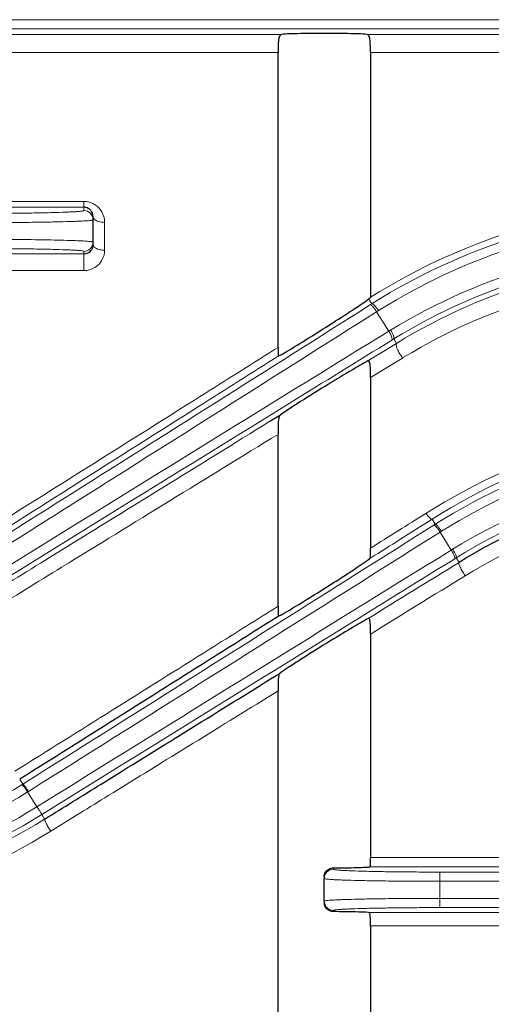
# Model space of a CAD drawing. Units: millimetres. Extents: x -2856 to -1948, y 832 to 1458.
# Drawn here: x -2639 to -2619, y 1146 to 1189 of the extents above; entities that cross this region are included whole.
import ezdxf

# ---------------------------------------------------------------- set-up
doc = ezdxf.new("R2010")
doc.units = ezdxf.units.MM
doc.layers.add('가는선', color=4, linetype='Continuous', lineweight=9)
doc.layers.add('외형선', color=7, linetype='Continuous', lineweight=25)

msp = doc.modelspace()

# ---------------------------------------------------------------- linework, layer by layer
at = {"layer": '가는선', "linetype": 'Continuous'}
for p, q in [((-2514.316, 1188.546), (-2663.624, 1188.546)), ((-2514.186, 1188.146), (-2663.754, 1188.146)), ((-2663.665, 1187.913), (-2627.815, 1187.913)), ((-2624.125, 1187.913), (-2553.815, 1187.913)), ((-2663.665, 1187.131), (-2627.97, 1187.131)), ((-2623.97, 1187.131), (-2553.97, 1187.131)), ((-2636.37, 1180.688), (-2663.665, 1180.688)), ((-2636.37, 1180.287), (-2636.37, 1180.688)), ((-2636.37, 1180.434), (-2663.665, 1180.434)), ((-2635.47, 1178.576), (-2635.47, 1179.779)), ((-2636.37, 1177.693), (-2636.37, 1178.526)), ((-2663.665, 1178.422), (-2636.37, 1178.422)), ((-2663.665, 1177.693), (-2636.37, 1177.693)), ((-2624.049, 1176.467), (-2623.916, 1176.253)), ((-2623.992, 1176.205), (-2623.916, 1176.253)), ((-2623.704, 1175.914), (-2623.627, 1175.962)), ((-2623.704, 1175.914), (-2623.179, 1175.074)), ((-2623.099, 1175.123), (-2623.179, 1175.074)), ((-2622.967, 1174.735), (-2623.045, 1174.687)), ((-2622.848, 1174.544), (-2622.967, 1174.735)), ((-2627.97, 1174.37), (-2628.117, 1174.277)), ((-2624.083, 1173.784), (-2622.848, 1174.544)), ((-2623.97, 1173.062), (-2622.583, 1173.912)), ((-2622.583, 1173.912), (-2622.536, 1173.941)), ((-2621.308, 1166.939), (-2621.172, 1166.721)), ((-2621.228, 1166.685), (-2621.172, 1166.721)), ((-2620.96, 1166.382), (-2620.903, 1166.417)), ((-2620.96, 1166.382), (-2620.475, 1165.606)), ((-2623.776, 1165.379), (-2624.001, 1165.237)), ((-2620.416, 1165.643), (-2620.475, 1165.606)), ((-2620.263, 1165.267), (-2620.32, 1165.231)), ((-2620.141, 1165.071), (-2620.263, 1165.267)), ((-2627.97, 1163.173), (-2628.136, 1163.069)), ((-2639.143, 1155.688), (-2639.013, 1155.48)), ((-2638.801, 1155.141), (-2638.766, 1155.163)), ((-2638.801, 1155.141), (-2638.4, 1154.498)), ((-2638.065, 1153.963), (-2638.188, 1154.159)), ((-2637.8, 1153.445), (-2637.76, 1153.469)), ((-2553.97, 1152.311), (-2623.97, 1152.311)), ((-2625.57, 1151.796), (-2625.57, 1151.858)), ((-2553.929, 1151.899), (-2624.01, 1151.899)), ((-2620.97, 1150.138), (-2620.97, 1151.675)), ((-2517.055, 1151.667), (-2620.97, 1151.675)), ((-2517.452, 1151.267), (-2620.97, 1151.276)), ((-2516.441, 1150.546), (-2620.97, 1150.538)), ((-2625.57, 1150.018), (-2625.57, 1149.964)), ((-2516.097, 1150.146), (-2620.97, 1150.138)), ((-2624.05, 1149.927), (-2553.89, 1149.927)), ((-2623.97, 1149.355), (-2553.97, 1149.355))]:
    msp.add_line(p, q, dxfattribs=at)
for centre, radius, start, end in [((-2636.371, 1179.789), 0.899, 76.7138, 89.9457), ((-2636.37, 1179.888), 0.4, 359.9921, 90.0276), ((-2636.38, 1179.782), 0.909, 26.9663, 39.1067), ((-2609.791, 1154.015), 26.613, 90.0102, 122.1924), ((-2609.792, 1153.959), 26.391, 90.008, 122.3551), ((-2609.792, 1153.963), 25.987, 90.0088, 122.1661), ((-2636.37, 1178.926), 0.4, 269.9724, 0.0079), ((-2636.341, 1178.577), 0.871, 332.2155, 359.9645), ((-2609.8, 1153.345), 25.518, 89.991, 121.4114), ((-2609.8, 1153.348), 25.115, 89.9912, 121.6191), ((-2609.8, 1153.363), 24.878, 89.9919, 121.6342), ((-2609.804, 1153.033), 24.48, 89.9825, 121.339), ((-2607.072, 1144.131), 27.241, 89.9995, 122.1611), ((-2607.067, 1144.435), 26.631, 90.0099, 122.3262), ((-2607.069, 1144.39), 26.411, 90.0075, 122.275), ((-2607.068, 1144.392), 26.009, 90.008, 122.134), ((-2607.076, 1143.918), 25.494, 89.9918, 121.5524), ((-2607.076, 1143.919), 25.092, 89.9918, 121.7058), ((-2607.079, 1143.658), 24.449, 89.9829, 121.5601), ((-2652.243, 1176.528), 24.86, 269.9939, 302.1523), ((-2652.243, 1176.528), 25.261, 269.9938, 302.1498), ((-2652.249, 1176.786), 26.24, 270.0061, 301.8553), ((-2652.249, 1176.787), 26.641, 270.0061, 301.8562), ((-2652.249, 1176.796), 26.88, 270.0078, 301.8496), ((-2652.245, 1176.837), 27.492, 269.9979, 301.695), ((-2625.57, 1151.396), 0.4, 89.9724, 180.0079), ((-2625.578, 1150.418), 0.392, 180.0367, 187.628)]:
    msp.add_arc(centre, radius, start, end, dxfattribs=at)
for points, knots in [([(-2635.674, 1180.356), (-2635.704, 1180.393), (-2635.839, 1180.534), (-2636.021, 1180.63), (-2636.164, 1180.664)], [0, 0, 0, 0, 0.243824, 1, 1, 1, 1]), ([(-2640.97, 1180.167), (-2640.671, 1180.167), (-2640.084, 1180.168), (-2639.232, 1180.175), (-2638.447, 1180.186), (-2637.759, 1180.2), (-2637.258, 1180.215), (-2636.926, 1180.23), (-2636.733, 1180.24), (-2636.584, 1180.251), (-2636.468, 1180.261), (-2636.413, 1180.273), (-2636.37, 1180.279), (-2636.37, 1180.287)], [0, 0, 0, 0, 0.194802, 0.382263, 0.55491, 0.706293, 0.830528, 0.880953, 0.922906, 0.956017, 0.97995, 0.994543, 1, 1, 1, 1]), ([(-2640.97, 1179.767), (-2640.645, 1179.767), (-2640.007, 1179.769), (-2639.081, 1179.775), (-2638.227, 1179.786), (-2637.479, 1179.8), (-2636.935, 1179.815), (-2636.575, 1179.83), (-2636.364, 1179.84), (-2636.203, 1179.851), (-2636.076, 1179.86), (-2636.018, 1179.873), (-2635.97, 1179.879), (-2635.97, 1179.887)], [0, 0, 0, 0, 0.194838, 0.382336, 0.555014, 0.706419, 0.830678, 0.881107, 0.923055, 0.956155, 0.980072, 0.994635, 1, 1, 1, 1]), ([(-2635.922, 1179.917), (-2635.929, 1179.925), (-2635.954, 1179.954), (-2635.97, 1179.993), (-2635.97, 1180.02)], [0, 0, 0, 0, 0.280602, 1, 1, 1, 1]), ([(-2635.47, 1179.779), (-2635.56, 1179.779), (-2635.719, 1179.799), (-2635.873, 1179.867), (-2635.922, 1179.917)], [0, 0, 0, 0, 0.562418, 1, 1, 1, 1]), ([(-2636.14, 1178.957), (-2636.364, 1178.977), (-2636.96, 1178.999), (-2638.033, 1179.026), (-2639.419, 1179.042), (-2640.434, 1179.046), (-2640.97, 1179.046)], [0, 0, 0, 0, 0.139349, 0.369916, 0.667267, 1, 1, 1, 1]), ([(-2635.97, 1178.926), (-2635.97, 1178.93), (-2635.99, 1178.937), (-2636.018, 1178.943), (-2636.074, 1178.951), (-2636.116, 1178.955), (-2636.14, 1178.957)], [0, 0, 0, 0, 0.076154, 0.265127, 0.573019, 1, 1, 1, 1]), ([(-2636.37, 1178.526), (-2636.37, 1178.534), (-2636.413, 1178.541), (-2636.468, 1178.553), (-2636.584, 1178.562), (-2636.733, 1178.574), (-2636.926, 1178.584), (-2637.258, 1178.598), (-2637.759, 1178.613), (-2638.447, 1178.628), (-2639.232, 1178.638), (-2640.084, 1178.645), (-2640.671, 1178.646), (-2640.97, 1178.646)], [0, 0, 0, 0, 0.005457, 0.02005, 0.043983, 0.077095, 0.119048, 0.169473, 0.293708, 0.445091, 0.617738, 0.805199, 1, 1, 1, 1]), ([(-2635.47, 1178.576), (-2635.534, 1178.576), (-2635.657, 1178.588), (-2635.837, 1178.636), (-2635.97, 1178.737), (-2635.97, 1178.81)], [0, 0, 0, 0, 0.329059, 0.620933, 1, 1, 1, 1]), ([(-2636.37, 1177.693), (-2636.205, 1177.693), (-2635.876, 1177.783), (-2635.644, 1178.032), (-2635.57, 1178.17)], [0, 0, 0, 0, 0.51336, 1, 1, 1, 1]), ([(-2641.742, 1164.988), (-2640.255, 1165.926), (-2634.336, 1169.661), (-2628.42, 1173.401), (-2623.992, 1176.205)], [0, 0, 0, 0, 0.251211, 1, 1, 1, 1]), ([(-2623.993, 1176.205), (-2623.978, 1176.211), (-2623.928, 1176.188), (-2623.831, 1176.096), (-2623.754, 1175.993), (-2623.704, 1175.914)], [0, 0, 0, 0, 0.113622, 0.332508, 1, 1, 1, 1]), ([(-2623.916, 1176.253), (-2623.902, 1176.26), (-2623.851, 1176.236), (-2623.754, 1176.145), (-2623.677, 1176.041), (-2623.627, 1175.962)], [0, 0, 0, 0, 0.11343, 0.332331, 1, 1, 1, 1]), ([(-2641.477, 1164.682), (-2639.988, 1165.621), (-2634.061, 1169.361), (-2628.137, 1173.106), (-2623.704, 1175.914)], [0, 0, 0, 0, 0.251212, 1, 1, 1, 1]), ([(-2622.967, 1174.735), (-2622.954, 1174.745), (-2622.953, 1174.801), (-2622.991, 1174.929), (-2623.05, 1175.044), (-2623.099, 1175.123)], [0, 0, 0, 0, 0.115211, 0.33417, 1, 1, 1, 1]), ([(-2623.179, 1175.074), (-2624.663, 1174.16), (-2630.628, 1170.48), (-2636.589, 1166.795), (-2641.066, 1164.024)], [0, 0, 0, 0, 0.248694, 1, 1, 1, 1]), ([(-2623.045, 1174.687), (-2624.526, 1173.774), (-2630.483, 1170.099), (-2636.436, 1166.419), (-2640.907, 1163.651)], [0, 0, 0, 0, 0.248694, 1, 1, 1, 1]), ([(-2623.044, 1174.688), (-2623.031, 1174.697), (-2623.031, 1174.753), (-2623.071, 1174.88), (-2623.13, 1174.995), (-2623.179, 1175.074)], [0, 0, 0, 0, 0.113183, 0.332041, 1, 1, 1, 1]), ([(-2628.117, 1174.277), (-2629.272, 1173.548), (-2633.92, 1170.62), (-2638.569, 1167.696), (-2642.064, 1165.501)], [0, 0, 0, 0, 0.2487, 1, 1, 1, 1]), ([(-2622.583, 1173.912), (-2622.63, 1173.975), (-2622.713, 1174.101), (-2622.809, 1174.291), (-2622.859, 1174.426), (-2622.87, 1174.527), (-2622.848, 1174.544)], [0, 0, 0, 0, 0.332872, 0.649838, 0.883754, 1, 1, 1, 1]), ([(-2627.946, 1174.004), (-2629.099, 1173.273), (-2633.739, 1170.333), (-2638.382, 1167.397), (-2641.871, 1165.194)], [0, 0, 0, 0, 0.248695, 1, 1, 1, 1]), ([(-2640.79, 1163.464), (-2639.747, 1164.109), (-2635.591, 1166.681), (-2631.433, 1169.25), (-2628.317, 1171.173)], [0, 0, 0, 0, 0.250883, 1, 1, 1, 1]), ([(-2640.462, 1162.931), (-2639.418, 1163.574), (-2635.255, 1166.136), (-2631.091, 1168.694), (-2627.97, 1170.609)], [0, 0, 0, 0, 0.25088, 1, 1, 1, 1]), ([(-2621.573, 1167.192), (-2621.523, 1167.123), (-2621.452, 1167.033), (-2621.363, 1166.953), (-2621.32, 1166.934), (-2621.308, 1166.939)], [0, 0, 0, 0, 0.68113, 0.890976, 1, 1, 1, 1]), ([(-2639.013, 1155.48), (-2637.526, 1156.415), (-2631.595, 1160.147), (-2625.667, 1163.883), (-2621.228, 1166.685)], [0, 0, 0, 0, 0.250781, 1, 1, 1, 1]), ([(-2621.229, 1166.685), (-2621.216, 1166.691), (-2621.172, 1166.658), (-2621.117, 1166.601), (-2621.038, 1166.501), (-2620.987, 1166.424), (-2620.96, 1166.382)], [0, 0, 0, 0, 0.102033, 0.320351, 0.634675, 1, 1, 1, 1]), ([(-2621.172, 1166.721), (-2621.159, 1166.727), (-2621.115, 1166.694), (-2621.06, 1166.637), (-2620.981, 1166.537), (-2620.93, 1166.46), (-2620.903, 1166.417)], [0, 0, 0, 0, 0.101947, 0.320278, 0.634648, 1, 1, 1, 1]), ([(-2638.766, 1155.163), (-2637.277, 1156.099), (-2631.339, 1159.835), (-2625.404, 1163.576), (-2620.96, 1166.382)], [0, 0, 0, 0, 0.250781, 1, 1, 1, 1]), ([(-2620.475, 1165.606), (-2621.965, 1164.685), (-2627.942, 1160.986), (-2633.916, 1157.282), (-2638.4, 1154.498)], [0, 0, 0, 0, 0.249144, 1, 1, 1, 1]), ([(-2620.32, 1165.232), (-2620.309, 1165.241), (-2620.32, 1165.295), (-2620.347, 1165.369), (-2620.403, 1165.484), (-2620.449, 1165.563), (-2620.475, 1165.606)], [0, 0, 0, 0, 0.101698, 0.320007, 0.63447, 1, 1, 1, 1]), ([(-2620.263, 1165.267), (-2620.252, 1165.276), (-2620.262, 1165.33), (-2620.288, 1165.405), (-2620.343, 1165.52), (-2620.39, 1165.6), (-2620.416, 1165.643)], [0, 0, 0, 0, 0.103046, 0.321372, 0.635268, 1, 1, 1, 1]), ([(-2620.32, 1165.231), (-2621.805, 1164.313), (-2627.763, 1160.626), (-2633.718, 1156.934), (-2638.188, 1154.159)], [0, 0, 0, 0, 0.249145, 1, 1, 1, 1]), ([(-2619.876, 1164.491), (-2619.918, 1164.552), (-2619.994, 1164.674), (-2620.084, 1164.844), (-2620.136, 1164.97), (-2620.15, 1165.039), (-2620.147, 1165.065), (-2620.141, 1165.071)], [0, 0, 0, 0, 0.345385, 0.664257, 0.89332, 0.961771, 1, 1, 1, 1]), ([(-2628.136, 1163.069), (-2629.068, 1162.483), (-2632.808, 1160.137), (-2636.55, 1157.792), (-2639.359, 1156.034)], [0, 0, 0, 0, 0.249377, 1, 1, 1, 1]), ([(-2637.76, 1153.469), (-2636.944, 1153.974), (-2633.681, 1155.988), (-2630.417, 1158.001), (-2627.97, 1159.509)], [0, 0, 0, 0, 0.250408, 1, 1, 1, 1]), ([(-2639.047, 1155.459), (-2639.036, 1155.462), (-2639.002, 1155.419), (-2638.951, 1155.365), (-2638.878, 1155.26), (-2638.828, 1155.183), (-2638.801, 1155.141)], [0, 0, 0, 0, 0.091343, 0.309548, 0.62825, 1, 1, 1, 1]), ([(-2639.013, 1155.48), (-2639.001, 1155.484), (-2638.968, 1155.441), (-2638.916, 1155.387), (-2638.844, 1155.282), (-2638.793, 1155.205), (-2638.766, 1155.163)], [0, 0, 0, 0, 0.091361, 0.309572, 0.628271, 1, 1, 1, 1]), ([(-2638.188, 1154.159), (-2638.187, 1154.162), (-2638.194, 1154.173), (-2638.202, 1154.194), (-2638.222, 1154.226), (-2638.258, 1154.288), (-2638.318, 1154.38), (-2638.37, 1154.457), (-2638.4, 1154.498)], [0, 0, 0, 0, 0.024784, 0.084975, 0.178765, 0.303063, 0.624238, 1, 1, 1, 1]), ([(-2637.8, 1153.445), (-2637.839, 1153.504), (-2637.908, 1153.617), (-2637.985, 1153.756), (-2638.032, 1153.851), (-2638.055, 1153.904), (-2638.066, 1153.937), (-2638.069, 1153.959), (-2638.065, 1153.963)], [0, 0, 0, 0, 0.359606, 0.680853, 0.808148, 0.90554, 0.969595, 1, 1, 1, 1]), ([(-2620.97, 1151.675), (-2621.269, 1151.675), (-2621.856, 1151.677), (-2622.708, 1151.684), (-2623.493, 1151.694), (-2624.181, 1151.709), (-2624.682, 1151.724), (-2625.014, 1151.738), (-2625.207, 1151.748), (-2625.356, 1151.759), (-2625.472, 1151.769), (-2625.527, 1151.781), (-2625.57, 1151.787), (-2625.57, 1151.796)], [0, 0, 0, 0, 0.1948, 0.38226, 0.554912, 0.706299, 0.830535, 0.880961, 0.922913, 0.956022, 0.97995, 0.994539, 1, 1, 1, 1]), ([(-2620.97, 1151.276), (-2621.295, 1151.276), (-2621.933, 1151.277), (-2622.859, 1151.284), (-2623.713, 1151.294), (-2624.46, 1151.309), (-2625.005, 1151.324), (-2625.365, 1151.338), (-2625.576, 1151.348), (-2625.737, 1151.36), (-2625.864, 1151.369), (-2625.922, 1151.382), (-2625.97, 1151.387), (-2625.97, 1151.396)], [0, 0, 0, 0, 0.194838, 0.382336, 0.555014, 0.706419, 0.830678, 0.881107, 0.923055, 0.956156, 0.980071, 0.994633, 1, 1, 1, 1]), ([(-2620.97, 1150.538), (-2621.295, 1150.538), (-2621.933, 1150.536), (-2622.859, 1150.53), (-2623.713, 1150.519), (-2624.46, 1150.505), (-2625.005, 1150.49), (-2625.365, 1150.475), (-2625.576, 1150.465), (-2625.737, 1150.454), (-2625.864, 1150.445), (-2625.922, 1150.432), (-2625.97, 1150.426), (-2625.97, 1150.417)], [0, 0, 0, 0, 0.194838, 0.382336, 0.555014, 0.706419, 0.830678, 0.881107, 0.923055, 0.956155, 0.980072, 0.994635, 1, 1, 1, 1]), ([(-2625.57, 1150.018), (-2625.664, 1150.018), (-2625.859, 1150.089), (-2625.954, 1150.272), (-2625.966, 1150.366)], [0, 0, 0, 0, 0.499818, 1, 1, 1, 1]), ([(-2620.97, 1150.138), (-2621.269, 1150.138), (-2621.856, 1150.137), (-2622.708, 1150.13), (-2623.493, 1150.119), (-2624.181, 1150.105), (-2624.682, 1150.09), (-2625.014, 1150.075), (-2625.207, 1150.065), (-2625.356, 1150.054), (-2625.472, 1150.044), (-2625.527, 1150.032), (-2625.57, 1150.026), (-2625.57, 1150.018)], [0, 0, 0, 0, 0.194802, 0.382263, 0.55491, 0.706293, 0.830528, 0.880953, 0.922906, 0.956017, 0.97995, 0.994543, 1, 1, 1, 1])]:
    msp.add_open_spline(points, degree=3, knots=knots, dxfattribs=at)
for points in [[(-2635.47, 1179.779), (-2635.47, 1179.922), (-2635.505, 1180.068), (-2635.569, 1180.194)], [(-2621.573, 1167.192), (-2622.372, 1166.69), (-2623.171, 1166.187), (-2623.97, 1165.685)], [(-2621.308, 1166.939), (-2622.131, 1166.419), (-2622.953, 1165.899), (-2623.776, 1165.379)], [(-2624.065, 1162.643), (-2622.757, 1163.453), (-2621.449, 1164.262), (-2620.141, 1165.071)], [(-2623.97, 1161.972), (-2622.605, 1162.812), (-2621.241, 1163.652), (-2619.876, 1164.491)]]:
    msp.add_open_spline(points, degree=3, dxfattribs=at)
at = {"layer": '외형선', "linetype": 'Continuous'}
for p, q in [((-2627.97, 1174.37), (-2627.97, 1187.131)), ((-2623.97, 1187.131), (-2623.97, 1176.536)), ((-2635.97, 1178.81), (-2635.97, 1180.02)), ((-2623.97, 1173.062), (-2623.97, 1165.685)), ((-2628.317, 1171.173), (-2627.861, 1171.454)), ((-2627.97, 1163.173), (-2627.97, 1170.609)), ((-2623.97, 1161.972), (-2623.97, 1152.311)), ((-2628.29, 1160.027), (-2627.879, 1160.282)), ((-2627.97, 1142.858), (-2627.97, 1159.509)), ((-2625.97, 1150.417), (-2625.97, 1151.396)), ((-2623.97, 1149.355), (-2623.97, 1142.858))]:
    msp.add_line(p, q, dxfattribs=at)
for centre, radius, start, end in [((-2636.37, 1180.043), 0.391, 76.412, 89.9235), ((-2636.349, 1178.811), 0.379, 345.6802, 359.9629), ((-2607.075, 1143.935), 24.848, 89.9926, 121.7228)]:
    msp.add_arc(centre, radius, start, end, dxfattribs=at)
for points, knots in [([(-2627.815, 1187.913), (-2627.852, 1187.91), (-2627.928, 1187.814), (-2627.971, 1187.547), (-2627.97, 1187.304), (-2627.97, 1187.131)], [0, 0, 0, 0, 0.13383, 0.374197, 1, 1, 1, 1]), ([(-2624.125, 1187.913), (-2624.356, 1187.93), (-2624.972, 1187.945), (-2625.971, 1187.955), (-2626.97, 1187.944), (-2627.585, 1187.93), (-2627.815, 1187.913)], [0, 0, 0, 0, 0.188283, 0.50065, 0.812351, 1, 1, 1, 1]), ([(-2623.97, 1187.131), (-2623.97, 1187.304), (-2623.969, 1187.547), (-2624.011, 1187.814), (-2624.088, 1187.91), (-2624.125, 1187.913)], [0, 0, 0, 0, 0.625724, 0.86616, 1, 1, 1, 1]), ([(-2636.061, 1180.283), (-2636.073, 1180.298), (-2636.132, 1180.362), (-2636.213, 1180.407), (-2636.278, 1180.423)], [0, 0, 0, 0, 0.224267, 1, 1, 1, 1]), ([(-2635.97, 1180.02), (-2635.97, 1180.089), (-2635.994, 1180.185), (-2636.045, 1180.263), (-2636.061, 1180.283)], [0, 0, 0, 0, 0.734194, 1, 1, 1, 1]), ([(-2636.37, 1178.422), (-2636.274, 1178.422), (-2636.095, 1178.487), (-2636, 1178.644), (-2635.982, 1178.717)], [0, 0, 0, 0, 0.559388, 1, 1, 1, 1]), ([(-2627.766, 1174.098), (-2627.432, 1174.287), (-2626.709, 1174.733), (-2625.664, 1175.388), (-2624.756, 1175.982), (-2624.238, 1176.324), (-2624.049, 1176.467)], [0, 0, 0, 0, 0.261039, 0.577982, 0.839276, 1, 1, 1, 1]), ([(-2624.049, 1176.467), (-2624.043, 1176.471), (-2624.023, 1176.486), (-2624.003, 1176.502), (-2623.99, 1176.514)], [0, 0, 0, 0, 0.301926, 1, 1, 1, 1]), ([(-2623.99, 1176.514), (-2623.987, 1176.516), (-2623.981, 1176.523), (-2623.97, 1176.53), (-2623.97, 1176.536)], [0, 0, 0, 0, 0.385559, 1, 1, 1, 1]), ([(-2627.97, 1174.37), (-2627.97, 1174.323), (-2627.971, 1174.239), (-2627.967, 1174.116), (-2627.971, 1174.058), (-2627.955, 1174), (-2627.946, 1174.004)], [0, 0, 0, 0, 0.381528, 0.699337, 0.918071, 1, 1, 1, 1]), ([(-2627.946, 1174.004), (-2627.936, 1174.008), (-2627.875, 1174.037), (-2627.816, 1174.07), (-2627.766, 1174.098)], [0, 0, 0, 0, 0.151679, 1, 1, 1, 1]), ([(-2623.97, 1173.062), (-2623.97, 1173.146), (-2623.972, 1173.328), (-2623.966, 1173.516), (-2624.012, 1173.821), (-2624.083, 1173.784)], [0, 0, 0, 0, 0.336639, 0.677279, 1, 1, 1, 1]), ([(-2624.083, 1173.784), (-2624.311, 1173.665), (-2624.882, 1173.325), (-2625.854, 1172.742), (-2626.889, 1172.091), (-2627.579, 1171.655), (-2627.861, 1171.454)], [0, 0, 0, 0, 0.173933, 0.448836, 0.76585, 1, 1, 1, 1]), ([(-2627.861, 1171.454), (-2627.899, 1171.427), (-2627.943, 1171.304), (-2627.965, 1171.107), (-2627.97, 1170.863), (-2627.97, 1170.694), (-2627.97, 1170.609)], [0, 0, 0, 0, 0.161405, 0.410654, 0.70624, 1, 1, 1, 1]), ([(-2624.001, 1165.237), (-2623.987, 1165.249), (-2623.976, 1165.305), (-2623.97, 1165.397), (-2623.97, 1165.532), (-2623.97, 1165.631), (-2623.97, 1165.685)], [0, 0, 0, 0, 0.120624, 0.339509, 0.641293, 1, 1, 1, 1]), ([(-2627.706, 1162.876), (-2627.365, 1163.07), (-2626.635, 1163.519), (-2625.733, 1164.085), (-2625.017, 1164.546), (-2624.576, 1164.835), (-2624.246, 1165.059), (-2624.064, 1165.185), (-2624.001, 1165.237)], [0, 0, 0, 0, 0.267963, 0.584457, 0.727258, 0.849617, 0.943862, 1, 1, 1, 1]), ([(-2627.97, 1163.173), (-2627.97, 1163.119), (-2627.969, 1163.019), (-2627.97, 1162.903), (-2627.965, 1162.823), (-2627.964, 1162.786), (-2627.948, 1162.747), (-2627.937, 1162.751)], [0, 0, 0, 0, 0.375802, 0.694256, 0.820679, 0.916764, 1, 1, 1, 1]), ([(-2627.937, 1162.751), (-2628.868, 1162.164), (-2632.602, 1159.807), (-2636.338, 1157.454), (-2639.143, 1155.688)], [0, 0, 0, 0, 0.249374, 1, 1, 1, 1]), ([(-2627.937, 1162.751), (-2627.924, 1162.757), (-2627.846, 1162.796), (-2627.77, 1162.839), (-2627.706, 1162.876)], [0, 0, 0, 0, 0.156959, 1, 1, 1, 1]), ([(-2624.065, 1162.643), (-2624.305, 1162.519), (-2624.902, 1162.16), (-2625.899, 1161.559), (-2626.825, 1160.978), (-2627.496, 1160.543), (-2627.771, 1160.359), (-2627.879, 1160.282)], [0, 0, 0, 0, 0.180775, 0.465533, 0.778454, 0.91155, 1, 1, 1, 1]), ([(-2623.97, 1161.972), (-2623.97, 1162.052), (-2623.971, 1162.222), (-2623.968, 1162.395), (-2624, 1162.676), (-2624.065, 1162.643)], [0, 0, 0, 0, 0.346995, 0.683177, 1, 1, 1, 1]), ([(-2627.879, 1160.282), (-2627.911, 1160.258), (-2627.949, 1160.15), (-2627.966, 1159.973), (-2627.97, 1159.749), (-2627.97, 1159.59), (-2627.97, 1159.509)], [0, 0, 0, 0, 0.153162, 0.394965, 0.691946, 1, 1, 1, 1]), ([(-2638.065, 1153.963), (-2637.25, 1154.47), (-2633.992, 1156.492), (-2630.733, 1158.513), (-2628.29, 1160.027)], [0, 0, 0, 0, 0.250409, 1, 1, 1, 1]), ([(-2624.01, 1151.899), (-2623.997, 1151.901), (-2623.975, 1151.951), (-2623.973, 1152.031), (-2623.969, 1152.161), (-2623.97, 1152.257), (-2623.97, 1152.311)], [0, 0, 0, 0, 0.098938, 0.307108, 0.619638, 1, 1, 1, 1]), ([(-2625.97, 1151.455), (-2625.97, 1151.524), (-2625.933, 1151.665), (-2625.83, 1151.768), (-2625.771, 1151.803)], [0, 0, 0, 0, 0.500009, 1, 1, 1, 1]), ([(-2625.57, 1151.858), (-2625.23, 1151.859), (-2624.776, 1151.863), (-2624.256, 1151.882), (-2624.075, 1151.891), (-2624.01, 1151.899)], [0, 0, 0, 0, 0.652737, 0.87401, 1, 1, 1, 1]), ([(-2625.57, 1149.964), (-2625.672, 1149.964), (-2625.884, 1150.049), (-2625.97, 1150.262), (-2625.97, 1150.363)], [0, 0, 0, 0, 0.501002, 1, 1, 1, 1]), ([(-2624.05, 1149.927), (-2624.237, 1149.944), (-2624.745, 1149.953), (-2625.251, 1149.962), (-2625.57, 1149.964)], [0, 0, 0, 0, 0.371126, 1, 1, 1, 1]), ([(-2623.97, 1149.355), (-2623.97, 1149.487), (-2623.963, 1149.643), (-2623.985, 1149.82), (-2623.998, 1149.882), (-2624.027, 1149.925), (-2624.05, 1149.927)], [0, 0, 0, 0, 0.667226, 0.790492, 0.885959, 1, 1, 1, 1])]:
    msp.add_open_spline(points, degree=3, knots=knots, dxfattribs=at)
msp.add_open_spline([(-2625.771, 1151.803), (-2625.711, 1151.837), (-2625.639, 1151.857), (-2625.57, 1151.858)], degree=3, dxfattribs=at)

doc.saveas('drawing.dxf')
